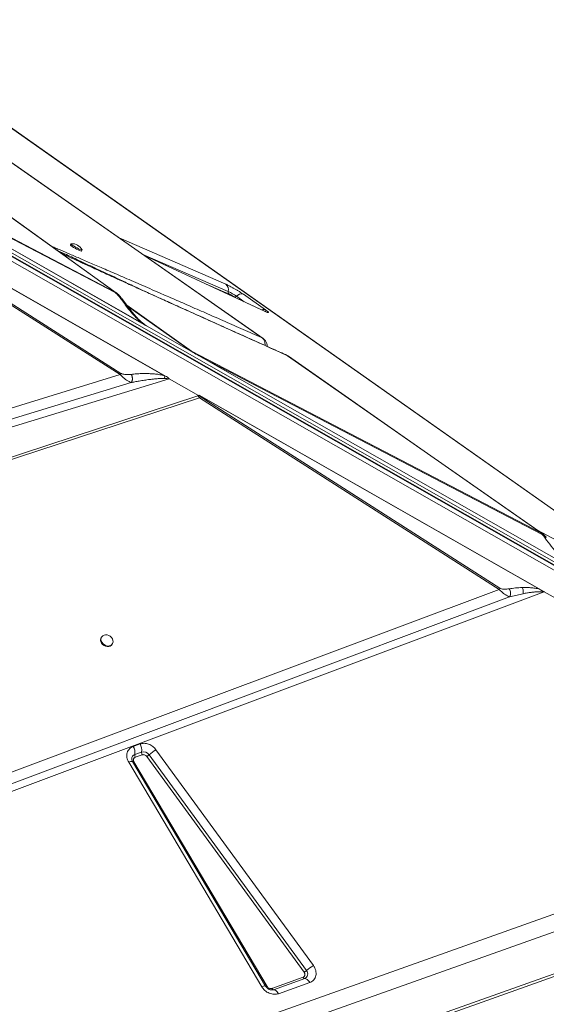
# Model space of a CAD drawing. Units: millimetres. Extents: x -4120 to 24251, y -2753 to 8089.
# Drawn here: x 16526 to 16937, y -17 to 751 of the extents above; entities that cross this region are included whole.
import ezdxf

# ---------------------------------------------------------------- set-up
doc = ezdxf.new("R2010")
doc.units = ezdxf.units.MM

msp = doc.modelspace()

# ---------------------------------------------------------------- linework, layer by layer
at = {"color": 7, "linetype": 'Continuous', "lineweight": 15}
for p, q in [((16362.9, 749.08), (16714.46, 503.27)), ((17208.99, 180.78), (16398.89, 751.39)), ((17210.1, 180.13), (16400, 750.75)), ((17216.27, 165.83), (16291.03, 692.98)), ((16292.04, 695.94), (17217.28, 168.79)), ((17217.33, 169.24), (16292.1, 696.39)), ((17217.21, 171.79), (16292.16, 698.82)), ((16624.64, 512.36), (16348.22, 669.85)), ((16624.43, 512.48), (16348.23, 669.85)), ((16600.08, 538.79), (16348.8, 669.92)), ((16621.16, 514.35), (16350.48, 668.57)), ((16350.48, 668.57), (16600.13, 538.29)), ((16433.68, 658.34), (16600.08, 538.79)), ((16340.08, 643.75), (16639.58, 473.11)), ((16342.98, 640.72), (16604.19, 474.29)), ((16638.75, 473.45), (16343.52, 641.66)), ((16604.73, 475.23), (16343.52, 641.66)), ((16565.67, 576.44), (16565.19, 575.57)), ((16573.96, 570.76), (16574.44, 571.63)), ((16716.8, 523.84), (16622.98, 567.31)), ((16600.13, 538.29), (16600.08, 538.79)), ((16612.55, 524.16), (16606.69, 531.96)), ((16700.32, 536.98), (16717.63, 524.79)), ((16659.41, 492.59), (16609.82, 527.79)), ((16623.06, 513.45), (16622.69, 513.71)), ((16624.43, 512.48), (16624.43, 512.49)), ((16624.64, 512.36), (16659.66, 492.41)), ((16714.46, 503.27), (16715.71, 502.41)), ((16659.41, 492.59), (16659.65, 492.65)), ((16933.44, 350.17), (16659.65, 492.65)), ((16659.66, 492.41), (16668.78, 487.21)), ((16957.28, 322.84), (16668.78, 487.21)), ((16668.78, 487.21), (16933.51, 349.44)), ((16734.79, 489.06), (16933.44, 350.17)), ((16604.19, 474.29), (16451.08, 427.43)), ((16642.36, 470.95), (16451.73, 412.78)), ((16638.75, 473.45), (16639.58, 473.11)), ((16639.58, 473.11), (16640.2, 472.75)), ((16665.13, 457.98), (16642.36, 470.95)), ((16642.41, 471.05), (16665.26, 458.02)), ((16451.05, 418.65), (16612.78, 468.07)), ((16315.89, 343), (16664.74, 457.85)), ((16316.65, 341.83), (16665.94, 456.16)), ((16664.74, 457.85), (16664.82, 457.87)), ((16665.76, 458.18), (16664.81, 457.87)), ((16664.81, 457.87), (16665.13, 457.98)), ((16664.81, 457.87), (16664.82, 457.87)), ((16665.78, 458.19), (16665.76, 458.18)), ((16665.78, 458.19), (16665.77, 458.19)), ((16665.78, 458.19), (16934.81, 304.91)), ((16665.94, 456.16), (16899.98, 306.56)), ((16900.53, 307.49), (16666.48, 457.1)), ((16666.59, 457.71), (16931.43, 306.82)), ((16417.52, 116.77), (16908.09, 300.78)), ((16899.98, 306.56), (16417.75, 125.77)), ((16935.02, 304.78), (16418.41, 110.91)), ((16899.98, 306.56), (16900.53, 307.49)), ((16908.09, 300.78), (16918.54, 303.21)), ((16934.8, 304.9), (16934.81, 304.91)), ((17206.76, 149.96), (16935.02, 304.78)), ((16589.78, 269.76), (16589.44, 269.3)), ((16597.51, 263.38), (16597.85, 263.85)), ((16614.28, 184.04), (16619.66, 185.95)), ((16615.48, 177.67), (16620.86, 179.58)), ((16621.26, 177.45), (16615.89, 175.55)), ((16626.63, 177.48), (16749.48, 8.95)), ((16632.03, 181.45), (16754.89, 12.92)), ((16714.62, -3.61), (16610.79, 171.68)), ((16613.18, 174), (16613.17, 174.16)), ((16717.64, -3.14), (16613.82, 172.15)), ((16614.88, 171.99), (16718.71, -3.31)), ((16747.68, 7.63), (16624.83, 176.16)), ((16054.33, -262.54), (17196.14, 142.97)), ((17199.48, 130.38), (16057.67, -275.12)), ((16056.47, -310.43), (17198.28, 95.07)), ((17199.5, 97.74), (16057.69, -307.76)), ((16722.45, -4.87), (16746.85, 3.79)), ((16748.14, 2.75), (16723.74, -5.92)), ((16752.01, -0.38), (16727.61, -9.05))]:
    msp.add_line(p, q, dxfattribs=at)
at = {"color": 8, "linetype": 'Continuous', "lineweight": 15}
for p, q in [((16603.25, 581.11), (16686.6, 544.86)), ((16621.88, 568.08), (16688.47, 539.12)), ((16717.29, 523.56), (16623.21, 567.16)), ((16600.08, 538.79), (16601.01, 538.21)), ((16689.09, 537.21), (16670.6, 545.25)), ((16693.4, 534.68), (16693.04, 534.94)), ((16694.86, 535.45), (16700.84, 531.24)), ((16659.65, 492.65), (16609.22, 528.59)), ((16717.29, 523.56), (16716.8, 523.84)), ((16622.35, 514), (16624.64, 512.36)), ((16929.43, 353.05), (17059.03, 283.38)), ((16934.44, 349.43), (16933.44, 350.17)), ((16723.74, -5.92), (16723.02, -6.1))]:
    msp.add_line(p, q, dxfattribs=at)
at = {"color": 7, "linetype": 'Continuous', "lineweight": 15, "flags": 128}
for points in [[(16715.74, 502.45), (16542.19, 623.8), (16363.5, 748.74)], [(16601.02, 538.23), (16520.6, 596.01), (16434.19, 658.09)], [(16565.19, 575.57), (16565.19, 575.51), (16565.39, 575.23), (16565.91, 574.8), (16566.7, 574.24), (16567.7, 573.61), (16568.84, 572.94), (16570.03, 572.29), (16571.2, 571.7), (16572.24, 571.22), (16573.08, 570.89), (16573.67, 570.73), (16573.95, 570.74), (16573.96, 570.76)], [(16565.78, 576.49), (16565.67, 576.38), (16565.87, 576.1), (16566.39, 575.67), (16567.17, 575.11), (16568.18, 574.48), (16569.32, 573.81), (16570.51, 573.16), (16571.67, 572.57), (16572.72, 572.1), (16573.56, 571.76), (16574.14, 571.6), (16574.42, 571.61), (16574.42, 571.75)], [(16934.49, 349.5), (16844.08, 412.72), (16735.52, 488.63)], [(16589.44, 269.3), (16589.35, 269.17), (16588.9, 268.14), (16588.78, 266.98), (16589.01, 265.77), (16589.57, 264.61), (16590.42, 263.57), (16591.5, 262.74), (16592.72, 262.17), (16594, 261.92), (16595.24, 261.99), (16596.35, 262.39), (16597.25, 263.07), (16597.51, 263.38)], [(16591.47, 270.99), (16590.46, 270.45), (16589.69, 269.63), (16589.23, 268.6), (16589.12, 267.44), (16589.35, 266.24), (16589.91, 265.07), (16590.76, 264.03), (16591.84, 263.2), (16593.06, 262.64), (16594.34, 262.38), (16595.58, 262.45), (16596.69, 262.85), (16597.59, 263.54), (16598.21, 264.47), (16598.5, 265.57), (16598.44, 266.76), (16598.04, 267.96), (16597.33, 269.07), (16596.36, 270.02), (16595.19, 270.72), (16593.93, 271.13), (16592.66, 271.23), (16591.47, 270.99)], [(16752.01, -0.38), (16751.59, 0.35), (16751.12, 1), (16750.63, 1.57), (16750.12, 2.04), (16749.61, 2.4), (16749.1, 2.64), (16748.61, 2.76), (16748.14, 2.75)], [(16723.74, -5.92), (16724.2, -5.91), (16724.7, -6.03), (16725.2, -6.27), (16725.72, -6.63), (16726.23, -7.1), (16726.72, -7.66), (16727.19, -8.32), (16727.61, -9.05)]]:
    msp.add_lwpolyline(points, dxfattribs=at)
at = {"color": 8, "linetype": 'Continuous', "lineweight": 15, "flags": 128}
for points in [[(16610.79, 171.68), (16611.47, 171.94), (16612.08, 172.15), (16612.62, 172.28), (16613.08, 172.35), (16613.44, 172.35), (16613.69, 172.27), (16613.82, 172.15)], [(16714.62, -3.61), (16715.29, -3.35), (16715.91, -3.14), (16716.45, -3.01), (16716.91, -2.94), (16717.26, -2.95), (16717.52, -3.02), (16717.64, -3.14)], [(16718.71, -3.31), (16718.48, -3.39), (16718.28, -3.46), (16718.09, -3.51), (16717.94, -3.53), (16717.82, -3.53), (16717.74, -3.5), (16717.7, -3.46)]]:
    msp.add_lwpolyline(points, dxfattribs=at)
at = {"color": 7, "linetype": 'Continuous', "lineweight": 15}
for centre, radius, start, end in [((16566.43, 567.43), 9.08, 28.40202, 94.10593), ((16683.28, 540.6), 5.39, 344.03214, 52.03667), ((16690.2, 538.63), 1.8, 164.03214, 232.03667), ((16669.53, 498.72), 44.62, 55.40326, 64.88036), ((16693.57, 536.55), 1.69, 251.74959, 319.60399), ((16698.73, 532.16), 5.08, 71.74959, 139.60399), ((16574.54, 491.95), 34.5, 329.22981, 331.02581), ((16622.15, 480.53), 22.37, 334.65507, 334.92713), ((16635.02, 474.69), 36.05, 329.07142, 330.78702), ((16932.29, 349.68), 1.25, 348.90391, 22.98216), ((16610.95, 181.01), 10.01, 351.79893, 29.59147), ((16605.58, 179.1), 10.01, 351.79893, 29.59147), ((16618.79, 177.19), 3.34, 171.79893, 209.59147), ((16622.89, 179.15), 2.07, 168.1084, 180.48797), ((16624.52, 179.22), 3.71, 181.31591, 208.41795), ((16622.29, 174.53), 5.25, 34.27731, 105.79388), ((16619.3, 185.57), 10.91, 300.40471, 312.16765), ((16648.6, 153.23), 32.73, 120.40471, 132.16765), ((16742.16, 17.03), 10.91, 300.40471, 312.16765), ((16746.63, 6.32), 3.88, 293.01686, 42.61316), ((16771.45, -15.31), 32.73, 120.40471, 132.16765), ((16748.33, 4.3), 1.56, 198.93789, 263.09539), ((16723.93, -4.36), 1.56, 198.93789, 263.09539)]:
    msp.add_arc(centre, radius, start, end, dxfattribs=at)
at = {"color": 8, "linetype": 'Continuous', "lineweight": 15}
for centre, radius, start, end in [((16716.09, 521.15), 3.95, 67.01724, 111.15916), ((16616.66, 174.37), 3.5, 109.63472, 183.4466), ((16613.9, 173.96), 2.2, 273.84454, 296.48025)]:
    msp.add_arc(centre, radius, start, end, dxfattribs=at)
at = {"color": 7, "linetype": 'Continuous', "lineweight": 15}
for centre, major_axis, ratio, start_param, end_param in [((16627.15, 516.67), (5.38, -2.93), 0.812341, 4.649561, 4.688702), ((16839.59, 391.73), (182.7, -102.38), 0.002709, 3.309192, 3.505893), ((16654.6, 461.13), (11.57, -2.33), 0.228443, 5.901016, 5.929471), ((16525.32, 500.15), (154.22, -31.06), 0.228443, 5.893225, 5.901016), ((16936.8, 306.94), (5.57, -2.87), 0.437987, 4.578643, 4.617785)]:
    msp.add_ellipse(centre, major_axis=major_axis, ratio=ratio, start_param=start_param, end_param=end_param, dxfattribs=at)
at = {"color": 8, "linetype": 'Continuous', "lineweight": 15}
for points, knots in [([(16714.46, 503.27), (16709.65, 505.38), (16700.14, 509.56), (16686.07, 515.72), (16672.47, 521.67), (16659.37, 527.4), (16646.87, 532.85), (16636.19, 537.51), (16627.26, 541.39), (16619.89, 544.6), (16612.87, 547.65), (16606.2, 550.54), (16599.88, 553.28), (16593.81, 555.9), (16588.15, 558.35), (16582.9, 560.61), (16578.06, 562.69), (16573.45, 564.67), (16569.08, 566.55), (16564.93, 568.33), (16561.01, 570), (16557.32, 571.57), (16553.91, 573.02), (16551.75, 573.93), (16550.73, 574.36)], [0, 0, 0, 0, 0.086716, 0.171756, 0.254332, 0.333116, 0.409539, 0.481556, 0.527746, 0.572645, 0.616253, 0.656382, 0.695066, 0.732355, 0.768251, 0.799511, 0.829419, 0.857974, 0.885178, 0.91103, 0.935531, 0.958681, 0.980481, 1, 1, 1, 1]), ([(16554.9, 571.36), (16554.94, 571.35), (16556.52, 570.61), (16559.79, 569.08), (16564.87, 566.71), (16570.4, 564.12), (16576.4, 561.31), (16582.86, 558.28), (16590.19, 554.84), (16598.49, 550.94), (16607.85, 546.55), (16615.24, 543.07), (16619.51, 541.06), (16620.42, 540.63)], [0, 0, 0, 0, 0.001864, 0.072889, 0.150819, 0.235652, 0.32739, 0.426033, 0.53158, 0.662931, 0.805252, 0.958544, 1, 1, 1, 1]), ([(16558.32, 568.91), (16558.38, 568.88), (16559.66, 568.29), (16562.26, 567.09), (16566.21, 565.27), (16570.41, 563.34), (16574.84, 561.31), (16579.5, 559.18), (16584.39, 556.94), (16589.51, 554.61), (16594.86, 552.17), (16601.69, 549.06), (16610.1, 545.24), (16620.24, 540.64), (16631.07, 535.74), (16642.57, 530.54), (16654.78, 525.03), (16668.42, 518.88), (16683.53, 512.07), (16700.11, 504.62), (16717.28, 496.91), (16728.91, 491.7), (16734.79, 489.06)], [0, 0, 0, 0, 0.000915, 0.021123, 0.043101, 0.066418, 0.091075, 0.117071, 0.144409, 0.173087, 0.203107, 0.234469, 0.288361, 0.345287, 0.406264, 0.472265, 0.541057, 0.614442, 0.705159, 0.799756, 0.898767, 1, 1, 1, 1]), ([(16605.2, 532.81), (16605.67, 532.7), (16606.32, 532.55), (16606.55, 532.04), (16606.62, 531.9)], [0, 0, 0, 0, 0.727277, 1, 1, 1, 1]), ([(16611.26, 524.73), (16611.55, 524.69), (16612.08, 524.62), (16612.39, 524.29), (16612.53, 524.14)], [0, 0, 0, 0, 0.531861, 1, 1, 1, 1]), ([(16623.99, 512.82), (16623.77, 512.95), (16623.45, 513.16), (16623.15, 513.38), (16623.06, 513.45)], [0, 0, 0, 0, 0.661223, 1, 1, 1, 1]), ([(16717.08, 497.08), (16717.13, 497.38), (16717.31, 498.35), (16717.09, 499.27), (16716.93, 499.9)], [0, 0, 0, 0, 0.3119816, 1, 1, 1, 1]), ([(16934.69, 348.21), (16934.99, 348.14), (16935.61, 348.02), (16936.29, 347.64), (16936.59, 347.27), (16936.71, 347.12)], [0, 0, 0, 0, 0.362997, 0.725996, 1, 1, 1, 1])]:
    msp.add_open_spline(points, degree=3, knots=knots, dxfattribs=at)
at = {"color": 7, "linetype": 'Continuous', "lineweight": 15}
for points, knots in [([(16734.45, 489.28), (16732.57, 490.13), (16728.15, 492.11), (16721.51, 495.09), (16714.83, 498.08), (16708.99, 500.7), (16703.98, 502.95), (16699.55, 504.94), (16694.36, 507.28), (16688.07, 510.11), (16680.83, 513.36), (16673.83, 516.52), (16666.74, 519.71), (16659.04, 523.18), (16650.78, 526.91), (16642.44, 530.67), (16634.87, 534.09), (16627.98, 537.21), (16621.53, 540.13), (16614.87, 543.15), (16608.37, 546.1), (16602.48, 548.77), (16596.63, 551.44), (16590.33, 554.3), (16584.29, 557.06), (16579.31, 559.33), (16575.7, 560.99), (16572.25, 562.56), (16568.62, 564.23), (16564.62, 566.07), (16561.03, 567.72), (16558.83, 568.74), (16558.07, 569.09)], [0, 0, 0, 0, 0.032521, 0.076145, 0.114407, 0.147429, 0.176542, 0.200509, 0.223575, 0.265653, 0.308472, 0.347684, 0.385671, 0.429804, 0.479302, 0.52677, 0.572128, 0.608089, 0.644075, 0.681678, 0.720931, 0.754102, 0.78127, 0.819562, 0.860161, 0.882846, 0.903126, 0.920703, 0.94043, 0.963685, 0.98733, 1, 1, 1, 1]), ([(16600.13, 538.29), (16600.34, 538.16), (16600.94, 537.78), (16601.83, 536.93), (16602.95, 535.75), (16604.1, 534.35), (16604.83, 533.33), (16605.2, 532.81)], [0, 0, 0, 0, 0.084367, 0.248083, 0.44635, 0.721723, 1, 1, 1, 1]), ([(16601.01, 538.21), (16601.1, 538.15), (16601.35, 538.01), (16601.57, 537.78), (16601.71, 537.63)], [0, 0, 0, 0, 0.3714341, 1, 1, 1, 1]), ([(16686.6, 544.86), (16687.03, 544.66), (16687.91, 544.27), (16689.59, 543.42), (16691.43, 542.43), (16693.37, 541.34), (16695.32, 540.2), (16697.2, 539.05), (16698.93, 537.94), (16699.86, 537.3), (16700.32, 536.98)], [0, 0, 0, 0, 0.123524, 0.25, 0.376476, 0.5, 0.623524, 0.75, 0.876476, 1, 1, 1, 1]), ([(16606.69, 531.96), (16606.26, 532.56), (16605.46, 533.68), (16604.09, 535.29), (16602.86, 536.64), (16602.03, 537.39), (16601.67, 537.7)], [0, 0, 0, 0, 0.33714, 0.617614, 0.838174, 1, 1, 1, 1]), ([(16611.26, 524.73), (16610.18, 526.09), (16608.03, 528.8), (16606.14, 531.48), (16605.2, 532.81)], [0, 0, 0, 0, 0.50012, 1, 1, 1, 1]), ([(16693.04, 534.94), (16692.91, 535.03), (16692.64, 535.22), (16692.14, 535.54), (16691.6, 535.87), (16691.04, 536.2), (16690.48, 536.51), (16689.95, 536.79), (16689.47, 537.04), (16689.21, 537.15), (16689.09, 537.21)], [0, 0, 0, 0, 0.12504, 0.250024, 0.376495, 0.500016, 0.623536, 0.750008, 0.876479, 1, 1, 1, 1]), ([(16621.16, 514.35), (16620.18, 515.21), (16618.24, 516.91), (16615.78, 519.5), (16613.44, 522.1), (16612.01, 523.83), (16611.26, 524.73)], [0, 0, 0, 0, 0.253682, 0.503692, 0.741388, 1, 1, 1, 1]), ([(16622.76, 513.66), (16622.06, 514.22), (16620.45, 515.52), (16618.05, 517.89), (16615.3, 520.85), (16613.51, 522.99), (16612.55, 524.16)], [0, 0, 0, 0, 0.169547, 0.394072, 0.671506, 1, 1, 1, 1]), ([(16717.98, 523.34), (16717.96, 523.35), (16717.91, 523.37), (16717.56, 523.51), (16717.18, 523.67), (16716.87, 523.81), (16716.79, 523.85)], [0, 0, 0, 0, 0.258194, 0.55638, 0.884101, 1, 1, 1, 1]), ([(16717.63, 524.79), (16717.97, 524.55), (16718.66, 524.05), (16719.4, 523.45), (16719.87, 522.98), (16720, 522.7), (16719.77, 522.63), (16719.21, 522.76), (16718.39, 523.07), (16717.65, 523.4), (16717.29, 523.56)], [0, 0, 0, 0, 0.117055, 0.240663, 0.369063, 0.5, 0.630937, 0.759337, 0.882945, 1, 1, 1, 1]), ([(16623.99, 512.82), (16623.99, 512.82), (16623.98, 512.82), (16623.82, 512.9), (16623.45, 513.09), (16622.53, 513.57), (16621.73, 514.03), (16621.16, 514.35)], [0, 0, 0, 0, 0.005499, 0.031772, 0.198257, 0.437682, 1, 1, 1, 1]), ([(16624.43, 512.49), (16624.33, 512.56), (16624.19, 512.65), (16624.06, 512.76), (16624, 512.8), (16623.99, 512.82), (16623.99, 512.82), (16623.99, 512.82)], [0, 0, 0, 0, 0.515793, 0.75646, 0.906728, 0.959665, 1, 1, 1, 1]), ([(16718.82, 496.11), (16718.8, 496.95), (16718.75, 498.53), (16717.66, 500.56), (16716.25, 502.18), (16715.06, 502.91), (16714.46, 503.27)], [0, 0, 0, 0, 0.279925, 0.525244, 0.758131, 1, 1, 1, 1]), ([(16715.97, 501.85), (16715.75, 502.12), (16715.3, 502.67), (16714.74, 503.07), (16714.46, 503.27)], [0, 0, 0, 0, 0.496624, 1, 1, 1, 1]), ([(16716.93, 499.9), (16716.82, 500.25), (16716.58, 500.95), (16716.17, 501.55), (16715.97, 501.85)], [0, 0, 0, 0, 0.495976, 1, 1, 1, 1]), ([(16735.5, 488.61), (16735.45, 488.67), (16735.25, 488.89), (16734.98, 488.99), (16734.79, 489.06)], [0, 0, 0, 0, 0.276404, 1, 1, 1, 1]), ([(16612.78, 468.07), (16612.21, 468.3), (16611.05, 468.76), (16608.95, 470.01), (16606.98, 471.5), (16605.33, 473), (16604.56, 473.87), (16604.19, 474.29)], [0, 0, 0, 0, 0.24304, 0.491923, 0.74583, 0.874214, 1, 1, 1, 1]), ([(16604.73, 475.23), (16604.98, 475.11), (16605.71, 474.75), (16607.01, 474.51), (16608.73, 474.33), (16610.66, 474.32), (16611.99, 474.44), (16612.66, 474.5)], [0, 0, 0, 0, 0.0864107, 0.2535949, 0.4529444, 0.7260966, 1, 1, 1, 1]), ([(16638.75, 473.45), (16637.54, 473.74), (16635.14, 474.31), (16631.74, 474.74), (16628.38, 475.01), (16624.77, 475.14), (16620.83, 475.12), (16616.69, 474.91), (16614, 474.64), (16612.66, 474.5)], [0, 0, 0, 0, 0.127182, 0.25276, 0.372735, 0.502556, 0.66654, 0.833896, 1, 1, 1, 1]), ([(16612.66, 474.5), (16612.8, 474.27), (16613.09, 473.8), (16613.39, 472.97), (16613.59, 472.1), (16613.67, 471.2), (16613.63, 470.31), (16613.46, 469.46), (16613.19, 468.69), (16612.92, 468.28), (16612.78, 468.07)], [0, 0, 0, 0, 0.125, 0.250001, 0.375, 0.5, 0.625, 0.749999, 0.875, 1, 1, 1, 1]), ([(16612.78, 468.07), (16613.66, 468.25), (16615.21, 468.57), (16617.24, 468.95), (16619.12, 469.29), (16621.01, 469.61), (16623.06, 469.93), (16625.13, 470.23), (16627.46, 470.54), (16630.13, 470.84), (16633.1, 471.1), (16635.95, 471.27), (16637.88, 471.26), (16638.74, 471.25)], [0, 0, 0, 0, 0.106327, 0.187229, 0.242707, 0.330221, 0.411113, 0.483625, 0.571225, 0.681253, 0.790682, 0.907117, 1, 1, 1, 1]), ([(16638.74, 471.25), (16638.79, 471.66), (16638.88, 472.47), (16638.79, 473.12), (16638.75, 473.45)], [0, 0, 0, 0, 0.5, 1, 1, 1, 1]), ([(16638.74, 471.25), (16639.18, 471.23), (16639.99, 471.21), (16641.2, 471.15), (16641.98, 471.02), (16642.36, 470.95)], [0, 0, 0, 0, 0.369675, 0.687492, 1, 1, 1, 1]), ([(16640.2, 472.75), (16640.7, 472.44), (16641.37, 472.02), (16642.03, 471.36), (16642.3, 471.14), (16642.41, 471.05)], [0, 0, 0, 0, 0.628169, 0.846487, 1, 1, 1, 1]), ([(16665.94, 456.16), (16665.74, 456.48), (16665.33, 457.13), (16664.94, 457.61), (16664.74, 457.85)], [0, 0, 0, 0, 0.500327, 1, 1, 1, 1]), ([(16664.82, 457.87), (16665.11, 457.93), (16665.59, 458.02), (16666.22, 457.9), (16666.5, 457.76), (16666.59, 457.71)], [0, 0, 0, 0, 0.5132229, 0.8376143, 1, 1, 1, 1]), ([(16666.59, 457.71), (16666.54, 457.61), (16666.47, 457.48), (16666.41, 457.34), (16666.39, 457.3), (16666.38, 457.27), (16666.38, 457.24), (16666.38, 457.2), (16666.4, 457.16), (16666.44, 457.13), (16666.47, 457.11), (16666.48, 457.1)], [0, 0, 0, 0, 0.546509, 0.67148, 0.718238, 0.754533, 0.811076, 0.860231, 0.904621, 0.949508, 1, 1, 1, 1]), ([(16933.51, 349.44), (16933.55, 349.42), (16933.63, 349.37), (16933.82, 349.22), (16934.21, 348.82), (16934.49, 348.47), (16934.69, 348.21)], [0, 0, 0, 0, 0.062921, 0.145464, 0.383604, 1, 1, 1, 1]), ([(16936.73, 347.14), (16936.54, 347.37), (16936.3, 347.68), (16935.79, 348.23), (16935.44, 348.61), (16935, 349.06), (16934.68, 349.34), (16934.5, 349.5)], [0, 0, 0, 0, 0.408506, 0.524924, 0.654226, 0.80834, 1, 1, 1, 1]), ([(16934.69, 348.21), (16936.21, 346.14), (16939.27, 342.01), (16942.77, 337.84), (16944.52, 335.76)], [0, 0, 0, 0, 0.499376, 1, 1, 1, 1]), ([(16917.95, 308.04), (16916.2, 307.96), (16912.68, 307.78), (16909.37, 307.29), (16907.72, 307.04)], [0, 0, 0, 0, 0.500384, 1, 1, 1, 1]), ([(16931.43, 306.82), (16930.23, 307.1), (16927.82, 307.65), (16924.47, 307.95), (16921.17, 308.11), (16919.06, 308.07), (16917.95, 308.04)], [0, 0, 0, 0, 0.253705, 0.503761, 0.741509, 1, 1, 1, 1]), ([(16917.95, 308.04), (16918.13, 307.7), (16918.47, 307.01), (16918.73, 305.75), (16918.79, 304.44), (16918.62, 303.62), (16918.54, 303.21)], [0, 0, 0, 0, 0.249999, 0.5, 0.750001, 1, 1, 1, 1]), ([(16908.09, 300.78), (16907.56, 300.99), (16906.5, 301.4), (16904.53, 302.56), (16902.66, 303.95), (16901.09, 305.36), (16900.35, 306.16), (16899.98, 306.56)], [0, 0, 0, 0, 0.243163, 0.492473, 0.746741, 0.874865, 1, 1, 1, 1]), ([(16900.53, 307.49), (16900.75, 307.38), (16901.42, 307.05), (16902.59, 306.86), (16904.16, 306.74), (16905.91, 306.79), (16907.12, 306.96), (16907.72, 307.04)], [0, 0, 0, 0, 0.084422, 0.24896, 0.447738, 0.722838, 1, 1, 1, 1]), ([(16907.72, 307.04), (16908, 306.57), (16908.56, 305.63), (16908.88, 303.86), (16908.77, 302.12), (16908.32, 301.23), (16908.09, 300.78)], [0, 0, 0, 0, 0.25, 0.5, 0.75, 1, 1, 1, 1]), ([(16918.54, 303.21), (16919.12, 303.32), (16920.24, 303.53), (16921.88, 303.82), (16923.41, 304.06), (16924.83, 304.26), (16926.11, 304.41), (16927.25, 304.53), (16928.27, 304.62), (16929.22, 304.69), (16930.57, 304.75), (16932.16, 304.79), (16933.52, 304.58), (16934.08, 304.5)], [0, 0, 0, 0, 0.11811, 0.228073, 0.329894, 0.423582, 0.509146, 0.579552, 0.644896, 0.705191, 0.760458, 0.901421, 1, 1, 1, 1]), ([(16934.08, 304.5), (16934.08, 304.5), (16934.08, 304.52), (16934.07, 304.55), (16934.03, 304.64), (16933.9, 304.82), (16933.6, 305.2), (16932.82, 305.96), (16932, 306.46), (16931.43, 306.82)], [0, 0, 0, 0, 0.005402, 0.012349, 0.031603, 0.093361, 0.198858, 0.438678, 1, 1, 1, 1]), ([(16934.08, 304.5), (16934.09, 304.51), (16934.11, 304.57), (16934.23, 304.65), (16934.45, 304.78), (16934.66, 304.85), (16934.8, 304.9)], [0, 0, 0, 0, 0.040145, 0.245269, 0.488472, 1, 1, 1, 1]), ([(16619.66, 185.95), (16620.68, 186.19), (16622.79, 186.69), (16626.33, 185.96), (16629.66, 184.2), (16631.26, 182.35), (16632.03, 181.45)], [0, 0, 0, 0, 0.24207, 0.5, 0.75793, 1, 1, 1, 1]), ([(16610.79, 171.68), (16610.47, 172.28), (16609.84, 173.48), (16609.35, 175.41), (16609.24, 177.31), (16609.54, 179.11), (16610.22, 180.75), (16611.26, 182.17), (16612.62, 183.32), (16613.73, 183.8), (16614.28, 184.04)], [0, 0, 0, 0, 0.123708, 0.25, 0.376292, 0.5, 0.623708, 0.75, 0.876292, 1, 1, 1, 1]), ([(16624.83, 176.16), (16624.6, 176.42), (16624.14, 176.95), (16623.18, 177.46), (16622.16, 177.67), (16621.55, 177.52), (16621.26, 177.45)], [0, 0, 0, 0, 0.24207, 0.5, 0.75793, 1, 1, 1, 1]), ([(16613.82, 172.15), (16613.79, 172.2), (16613.63, 172.45), (16613.42, 172.93), (16613.23, 173.54), (16613.16, 173.97), (16613.17, 174.13), (16613.17, 174.15)], [0, 0, 0, 0, 0.059408, 0.338812, 0.640873, 0.963768, 1, 1, 1, 1]), ([(16615.89, 175.55), (16615.73, 175.48), (16615.41, 175.34), (16615.02, 175.01), (16614.71, 174.6), (16614.52, 174.13), (16614.43, 173.61), (16614.47, 173.06), (16614.6, 172.51), (16614.79, 172.16), (16614.88, 171.99)], [0, 0, 0, 0, 0.125024, 0.249998, 0.374944, 0.499999, 0.624945, 0.75, 0.87492, 1, 1, 1, 1]), ([(16754.89, 12.92), (16755.28, 12.31), (16756.09, 11.07), (16756.79, 9.03), (16757.07, 6.98), (16756.88, 5.02), (16756.26, 3.22), (16755.2, 1.65), (16753.78, 0.39), (16752.6, -0.13), (16752.01, -0.38)], [0, 0, 0, 0, 0.123524, 0.25, 0.376476, 0.5, 0.623524, 0.75, 0.876476, 1, 1, 1, 1]), ([(16746.85, 3.79), (16747.02, 3.87), (16747.36, 4.02), (16747.77, 4.38), (16748.07, 4.83), (16748.25, 5.35), (16748.31, 5.92), (16748.23, 6.51), (16748.03, 7.09), (16747.79, 7.45), (16747.68, 7.63)], [0, 0, 0, 0, 0.12504, 0.250024, 0.376495, 0.500016, 0.623536, 0.750008, 0.876479, 1, 1, 1, 1]), ([(16727.61, -9.05), (16727.1, -9.2), (16726.03, -9.51), (16724.24, -9.59), (16722.35, -9.35), (16720.44, -8.73), (16718.62, -7.79), (16717, -6.56), (16715.63, -5.16), (16714.95, -4.12), (16714.62, -3.61)], [0, 0, 0, 0, 0.117055, 0.240663, 0.369063, 0.5, 0.630937, 0.759337, 0.882945, 1, 1, 1, 1]), ([(16719.05, -4.77), (16718.76, -4.51), (16718.36, -4.14), (16717.91, -3.57), (16717.74, -3.29), (16717.65, -3.14)], [0, 0, 0, 0, 0.52108, 0.73034, 1, 1, 1, 1]), ([(16718.71, -3.31), (16718.92, -3.6), (16719.36, -4.21), (16720.37, -4.82), (16721.48, -5.09), (16722.13, -4.94), (16722.45, -4.87)], [0, 0, 0, 0, 0.240748, 0.5, 0.759252, 1, 1, 1, 1]), ([(16723, -6.09), (16722.97, -6.1), (16722.77, -6.15), (16722.25, -6.15), (16721.53, -6.04), (16720.84, -5.83), (16720.21, -5.55), (16719.62, -5.21), (16719.24, -4.92), (16719.05, -4.77)], [0, 0, 0, 0, 0.0448449, 0.2450049, 0.4304103, 0.5953905, 0.7190625, 0.8578204, 1, 1, 1, 1])]:
    msp.add_open_spline(points, degree=3, knots=knots, dxfattribs=at)

doc.saveas('drawing.dxf')
